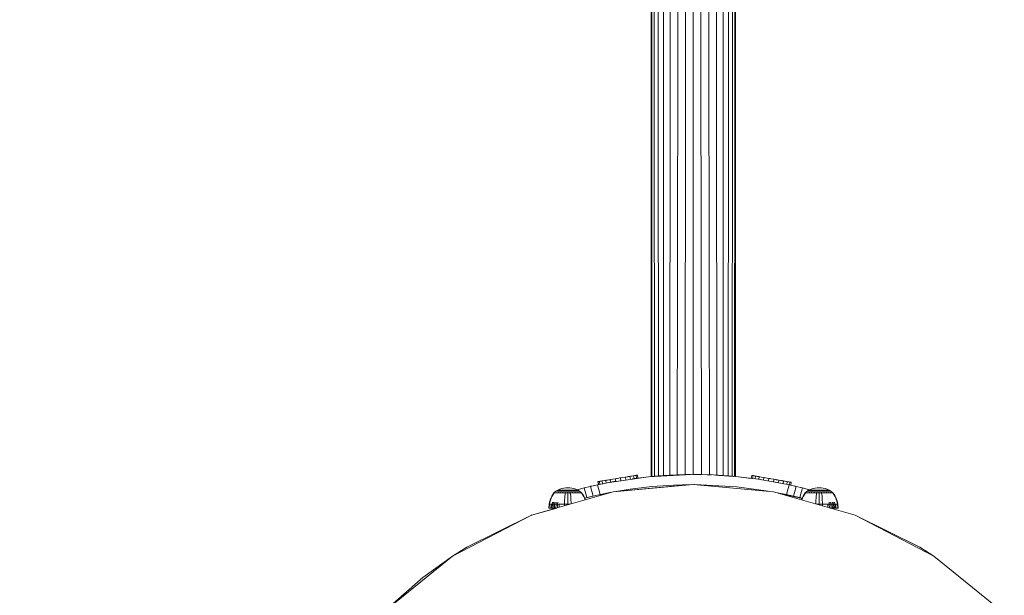
# Model space of a CAD drawing. Units: millimetres. Extents: x 103 to 578302, y -415 to 596964.
# Drawn here: x 2875 to 3266, y 6757 to 6986 of the extents above; entities that cross this region are included whole.
import ezdxf

# ---------------------------------------------------------------- set-up
doc = ezdxf.new("R2010")
doc.units = ezdxf.units.MM
doc.layers.add('Контур', color=7, linetype='Continuous', lineweight=15)
doc.layers.add('Подписи', color=7, linetype='Continuous', lineweight=15)

msp = doc.modelspace()

# ---------------------------------------------------------------- linework, layer by layer
at = {"layer": 'Контур'}
for p, q in [((3127.068, 6974.09), (3127.068, 6993.408)), ((3128.622, 6974.09), (3128.622, 6993.954)), ((3130.798, 6974.09), (3130.798, 6994.441)), ((3133.476, 6974.09), (3133.476, 6994.837)), ((3136.476, 6974.09), (3136.476, 6995.12)), ((3139.594, 6974.09), (3139.594, 6995.283)), ((3142.642, 6995.334), (3142.642, 6974.09)), ((3145.69, 6974.09), (3145.69, 6995.283)), ((3148.807, 6974.09), (3148.807, 6995.12)), ((3151.808, 6974.09), (3151.808, 6994.837)), ((3154.486, 6974.09), (3154.486, 6994.441)), ((3156.662, 6974.09), (3156.662, 6993.954)), ((3158.216, 6974.09), (3158.216, 6993.408)), ((3125.892, 6974.09), (3125.892, 6992.286)), ((3126.172, 6974.09), (3126.172, 6992.841)), ((3159.112, 6974.09), (3159.112, 6992.841)), ((3159.392, 6974.09), (3159.392, 6992.286)), ((3125.892, 6804.09), (3125.892, 6974.09)), ((3126.172, 6974.09), (3126.205, 6804.119)), ((3127.068, 6974.09), (3127.168, 6804.205)), ((3128.622, 6974.09), (3128.742, 6804.335)), ((3130.798, 6974.09), (3130.798, 6804.483)), ((3133.476, 6974.09), (3133.295, 6804.631)), ((3136.476, 6974.09), (3136.23, 6804.761)), ((3139.594, 6974.09), (3139.42, 6804.846)), ((3142.642, 6974.09), (3142.642, 6804.875)), ((3145.69, 6974.09), (3145.864, 6804.846)), ((3149.054, 6804.761), (3148.807, 6974.09)), ((3151.989, 6804.631), (3151.808, 6974.09)), ((3154.486, 6804.483), (3154.486, 6974.09)), ((3156.542, 6804.335), (3156.662, 6974.09)), ((3158.116, 6804.205), (3158.216, 6974.09)), ((3159.079, 6804.123), (3159.112, 6974.09)), ((3159.392, 6974.09), (3159.392, 6804.101)), ((3107.328, 6801.372), (3104.462, 6800.771)), ((3104.726, 6802.07), (3104.708, 6802.067)), ((3104.708, 6802.067), (3104.718, 6802.003)), ((3104.905, 6800.869), (3104.718, 6802.003)), ((3105.278, 6802.161), (3104.726, 6802.07)), ((3104.726, 6802.07), (3104.909, 6802.1)), ((3104.726, 6802.07), (3104.736, 6802.006)), ((3104.923, 6800.872), (3104.736, 6802.006)), ((3105.481, 6802.194), (3104.909, 6802.1)), ((3104.909, 6802.1), (3105.278, 6802.161)), ((3104.909, 6802.1), (3105.058, 6802.124)), ((3106.328, 6802.334), (3105.278, 6802.161)), ((3105.278, 6802.161), (3105.289, 6802.097)), ((3105.472, 6800.983), (3105.289, 6802.097)), ((3105.481, 6802.194), (3106.328, 6802.334)), ((3106.243, 6802.32), (3105.481, 6802.194)), ((3105.481, 6802.194), (3105.951, 6802.272)), ((3106.243, 6802.32), (3106.328, 6802.334)), ((3107.802, 6802.576), (3106.328, 6802.334)), ((3106.328, 6802.334), (3106.54, 6802.368)), ((3106.328, 6802.334), (3106.338, 6802.27)), ((3106.514, 6801.201), (3106.338, 6802.27)), ((3106.54, 6802.368), (3109.34, 6802.83)), ((3107.328, 6801.372), (3108.395, 6801.583)), ((3107.817, 6802.579), (3107.727, 6802.564)), ((3107.789, 6802.574), (3107.782, 6802.573)), ((3107.802, 6802.576), (3109.66, 6802.882)), ((3109.601, 6802.873), (3107.802, 6802.576)), ((3107.802, 6802.576), (3107.812, 6802.513)), ((3107.979, 6801.501), (3107.812, 6802.513)), ((3108.153, 6802.634), (3108.351, 6802.667)), ((3124.86, 6804.005), (3108.395, 6801.583)), ((3111.682, 6802.181), (3108.395, 6801.583)), ((3109.34, 6802.83), (3109.288, 6802.821)), ((3109.66, 6802.882), (3109.34, 6802.83)), ((3111.603, 6803.203), (3109.601, 6802.873)), ((3109.601, 6802.873), (3109.612, 6802.809)), ((3109.772, 6801.834), (3109.612, 6802.809)), ((3109.66, 6802.882), (3111.603, 6803.203)), ((3113.67, 6803.543), (3111.603, 6803.203)), ((3111.603, 6803.203), (3111.613, 6803.139)), ((3111.769, 6802.193), (3111.613, 6803.139)), ((3111.64, 6803.209), (3113.626, 6803.536)), ((3111.924, 6803.256), (3111.64, 6803.209)), ((3111.64, 6803.209), (3111.718, 6803.222)), ((3111.839, 6803.241), (3111.839, 6803.241)), ((3111.924, 6803.256), (3111.924, 6803.255)), ((3113.495, 6803.514), (3113.467, 6803.51)), ((3113.495, 6803.514), (3113.626, 6803.536)), ((3113.626, 6803.536), (3115.598, 6803.861)), ((3115.534, 6803.85), (3113.626, 6803.536)), ((3113.67, 6803.543), (3113.626, 6803.536)), ((3113.67, 6803.543), (3115.662, 6803.871)), ((3113.67, 6803.543), (3113.68, 6803.48)), ((3113.842, 6802.498), (3113.68, 6803.48)), ((3115.534, 6803.85), (3116.643, 6804.033)), ((3115.598, 6803.861), (3117.319, 6804.144)), ((3115.733, 6803.883), (3115.598, 6803.861)), ((3117.444, 6804.165), (3115.662, 6803.871)), ((3115.662, 6803.871), (3115.673, 6803.808)), ((3115.839, 6802.799), (3115.673, 6803.808)), ((3115.733, 6803.883), (3116.68, 6804.039)), ((3118.676, 6804.368), (3116.632, 6804.031)), ((3116.68, 6804.039), (3116.825, 6804.063)), ((3117.323, 6804.145), (3116.825, 6804.063)), ((3116.825, 6804.063), (3117.09, 6804.106)), ((3117.323, 6804.145), (3117.214, 6804.127)), ((3117.679, 6804.204), (3117.323, 6804.145)), ((3118.893, 6804.403), (3117.444, 6804.165)), ((3117.444, 6804.165), (3118.676, 6804.368)), ((3117.444, 6804.165), (3117.454, 6804.101)), ((3117.622, 6803.083), (3117.454, 6804.101)), ((3117.685, 6804.205), (3117.679, 6804.204)), ((3117.829, 6804.228), (3117.873, 6804.236)), ((3118.676, 6804.368), (3117.873, 6804.236)), ((3118.264, 6803.173), (3124.86, 6804.005)), ((3119.654, 6804.529), (3118.676, 6804.368)), ((3119.91, 6804.571), (3118.893, 6804.403)), ((3118.893, 6804.403), (3118.903, 6804.34)), ((3119.078, 6803.276), (3118.903, 6804.34)), ((3119.654, 6804.529), (3119.604, 6804.521)), ((3119.91, 6804.571), (3119.654, 6804.529)), ((3120.428, 6804.656), (3119.91, 6804.571)), ((3119.91, 6804.571), (3119.921, 6804.508)), ((3120.103, 6803.405), (3119.921, 6804.508)), ((3120.428, 6804.656), (3120.439, 6804.593)), ((3120.623, 6803.471), (3120.439, 6804.593)), ((3141.974, 6804.889), (3124.86, 6804.005)), ((3139.491, 6804.761), (3124.86, 6804.005)), ((3126.772, 6804.166), (3125.892, 6804.09)), ((3126.205, 6804.119), (3125.892, 6804.09)), ((3126.205, 6804.119), (3128.259, 6804.288)), ((3126.205, 6804.119), (3127.168, 6804.205)), ((3127.168, 6804.205), (3129.868, 6804.41)), ((3127.168, 6804.205), (3128.742, 6804.335)), ((3128.742, 6804.335), (3131.418, 6804.513)), ((3128.742, 6804.335), (3130.798, 6804.483)), ((3130.798, 6804.483), (3134.574, 6804.665)), ((3130.798, 6804.483), (3133.295, 6804.631)), ((3133.295, 6804.631), (3136.23, 6804.761)), ((3133.295, 6804.631), (3138.245, 6804.761)), ((3139.42, 6804.846), (3136.23, 6804.761)), ((3136.23, 6804.761), (3139.491, 6804.761)), ((3139.42, 6804.846), (3141.519, 6804.865)), ((3150.71, 6804.708), (3141.974, 6804.889)), ((3141.974, 6804.889), (3141.974, 6804.889)), ((3142.628, 6804.875), (3142.642, 6804.875)), ((3145.864, 6804.846), (3142.642, 6804.875)), ((3145.864, 6804.846), (3149.054, 6804.761)), ((3148.175, 6804.761), (3149.054, 6804.761)), ((3149.831, 6804.726), (3149.054, 6804.761)), ((3159.528, 6804.092), (3150.71, 6804.708)), ((3150.71, 6804.708), (3150.71, 6804.708)), ((3151.989, 6804.631), (3151.506, 6804.652)), ((3151.704, 6804.639), (3151.989, 6804.631)), ((3154.486, 6804.483), (3151.989, 6804.631)), ((3152.703, 6804.569), (3154.486, 6804.483)), ((3152.821, 6804.561), (3155.855, 6804.377)), ((3153.158, 6804.537), (3153.314, 6804.531)), ((3158.66, 6804.152), (3153.159, 6804.537)), ((3153.866, 6804.513), (3156.542, 6804.335)), ((3156.542, 6804.335), (3154.486, 6804.483)), ((3155.416, 6804.41), (3158.116, 6804.205)), ((3158.116, 6804.205), (3156.542, 6804.335)), ((3157.025, 6804.288), (3158.748, 6804.146)), ((3158.871, 6804.138), (3158.116, 6804.205)), ((3158.327, 6804.181), (3158.661, 6804.152)), ((3159.528, 6804.092), (3159.392, 6804.101)), ((3168.394, 6803.028), (3159.528, 6804.092)), ((3165.72, 6803.349), (3159.528, 6804.092)), ((3159.528, 6804.092), (3159.528, 6804.092)), ((3165.72, 6803.349), (3165.913, 6804.462)), ((3165.924, 6804.526), (3165.913, 6804.462)), ((3165.924, 6804.526), (3166.441, 6804.436)), ((3165.924, 6804.526), (3166.125, 6804.491)), ((3166.122, 6804.491), (3166.125, 6804.491)), ((3166.125, 6804.491), (3168.475, 6804.082)), ((3166.241, 6803.286), (3166.43, 6804.372)), ((3166.441, 6804.436), (3166.43, 6804.372)), ((3166.441, 6804.436), (3167.457, 6804.259)), ((3166.94, 6804.349), (3168.834, 6804.02)), ((3167.267, 6803.163), (3167.446, 6804.196)), ((3167.457, 6804.259), (3167.446, 6804.196)), ((3167.457, 6804.259), (3168.904, 6804.008)), ((3167.457, 6804.259), (3167.673, 6804.222)), ((3167.509, 6804.25), (3167.753, 6804.208)), ((3167.55, 6804.243), (3167.542, 6804.245)), ((3169.029, 6803.986), (3167.673, 6804.222)), ((3167.753, 6804.208), (3168.211, 6804.128)), ((3177.276, 6801.507), (3168.394, 6803.028)), ((3168.394, 6803.028), (3168.394, 6803.028)), ((3168.394, 6803.028), (3169.206, 6802.907)), ((3168.669, 6804.049), (3168.475, 6804.082)), ((3168.481, 6804.082), (3168.475, 6804.082)), ((3168.666, 6804.049), (3168.669, 6804.049)), ((3168.669, 6804.049), (3168.79, 6804.028)), ((3168.725, 6802.979), (3168.893, 6803.944)), ((3169.029, 6803.986), (3168.834, 6804.02)), ((3168.904, 6804.008), (3168.893, 6803.944)), ((3168.904, 6804.008), (3170.683, 6803.699)), ((3169.001, 6803.991), (3169.029, 6803.986)), ((3169.001, 6803.991), (3169.029, 6803.986)), ((3170.683, 6803.699), (3169.029, 6803.986)), ((3170.51, 6802.703), (3170.672, 6803.635)), ((3170.683, 6803.699), (3170.672, 6803.635)), ((3172.672, 6803.353), (3170.683, 6803.699)), ((3170.747, 6803.688), (3170.869, 6803.667)), ((3172.501, 6802.367), (3172.661, 6803.29)), ((3172.672, 6803.353), (3172.661, 6803.29)), ((3173.07, 6803.284), (3172.672, 6803.353)), ((3172.672, 6803.353), (3174.736, 6802.995)), ((3173.07, 6803.284), (3173.063, 6803.285)), ((3173.07, 6803.284), (3173.278, 6803.248)), ((3173.384, 6803.23), (3173.07, 6803.284)), ((3174.566, 6802.012), (3174.725, 6802.931)), ((3177.276, 6801.507), (3174.687, 6801.991)), ((3174.736, 6802.995), (3174.725, 6802.931)), ((3174.736, 6802.995), (3176.735, 6802.648)), ((3175.47, 6802.867), (3175.786, 6802.812)), ((3175.786, 6802.812), (3175.554, 6802.853)), ((3175.63, 6802.839), (3175.786, 6802.812)), ((3176.676, 6802.658), (3175.786, 6802.812)), ((3176.676, 6802.658), (3176.174, 6802.745)), ((3176.56, 6801.641), (3176.724, 6802.584)), ((3178.412, 6802.356), (3176.676, 6802.658)), ((3176.735, 6802.648), (3176.724, 6802.584)), ((3176.735, 6802.648), (3178.531, 6802.335)), ((3177.956, 6801.372), (3177.276, 6801.507)), ((3177.983, 6802.431), (3177.351, 6802.541)), ((3177.878, 6802.449), (3177.842, 6802.455)), ((3177.842, 6802.455), (3177.983, 6802.431)), ((3177.878, 6802.449), (3178.234, 6802.387)), ((3177.956, 6801.372), (3180.822, 6800.771)), ((3179.792, 6802.116), (3177.983, 6802.431)), ((3178.35, 6801.289), (3178.52, 6802.272)), ((3179.792, 6802.116), (3178.412, 6802.356)), ((3178.531, 6802.335), (3178.52, 6802.272)), ((3178.531, 6802.335), (3180.004, 6802.08)), ((3180.798, 6801.942), (3179.792, 6802.116)), ((3179.813, 6800.982), (3179.993, 6802.016)), ((3180.004, 6802.08), (3179.993, 6802.016)), ((3180.004, 6802.08), (3181.051, 6801.898)), ((3181.603, 6801.802), (3180.798, 6801.942)), ((3180.854, 6800.763), (3181.04, 6801.834)), ((3181.051, 6801.898), (3181.04, 6801.834)), ((3181.051, 6801.898), (3181.603, 6801.802)), ((3181.401, 6800.64), (3181.592, 6801.738)), ((3181.419, 6800.636), (3181.61, 6801.735)), ((3181.603, 6801.802), (3181.592, 6801.738)), ((3181.603, 6801.802), (3181.621, 6801.799)), ((3181.621, 6801.799), (3181.61, 6801.735)), ((3078.231, 6788.646), (3110.804, 6798.012)), ((3110.805, 6798.012), (3078.232, 6788.646)), ((3087.204, 6797.593), (3086.763, 6796.961)), ((3087.296, 6797.593), (3086.862, 6796.961)), ((3087.204, 6797.652), (3087.266, 6797.703)), ((3087.204, 6797.652), (3087.204, 6797.593)), ((3087.226, 6797.652), (3087.204, 6797.652)), ((3087.226, 6797.652), (3087.296, 6797.652)), ((3087.266, 6797.703), (3087.306, 6797.732)), ((3087.416, 6797.652), (3087.296, 6797.652)), ((3087.312, 6797.74), (3087.306, 6797.732)), ((3087.312, 6797.74), (3087.321, 6797.74)), ((3087.317, 6797.74), (3087.982, 6798.226)), ((3087.392, 6797.74), (3087.402, 6797.74)), ((3087.402, 6797.74), (3087.396, 6797.732)), ((3087.429, 6797.74), (3087.402, 6797.74)), ((3087.59, 6797.652), (3087.416, 6797.652)), ((3087.818, 6797.652), (3087.59, 6797.652)), ((3087.69, 6797.74), (3087.662, 6797.74)), ((3087.69, 6797.74), (3087.665, 6797.732)), ((3087.69, 6797.74), (3087.672, 6797.736)), ((3087.69, 6797.74), (3087.684, 6797.732)), ((3087.734, 6797.74), (3087.69, 6797.74)), ((3088.1, 6797.652), (3087.818, 6797.652)), ((3087.818, 6797.593), (3087.818, 6797.652)), ((3087.982, 6798.226), (3088.74, 6798.668)), ((3087.982, 6798.226), (3088.001, 6798.226)), ((3088.001, 6798.226), (3088.061, 6798.226)), ((3088.061, 6798.226), (3088.164, 6798.226)), ((3088.433, 6797.652), (3088.1, 6797.652)), ((3088.1, 6797.593), (3088.1, 6797.652)), ((3088.19, 6797.74), (3088.146, 6797.74)), ((3088.19, 6797.74), (3088.153, 6797.732)), ((3088.19, 6797.74), (3088.162, 6797.737)), ((3088.164, 6798.226), (3088.313, 6798.226)), ((3088.19, 6797.74), (3088.185, 6797.732)), ((3088.248, 6797.74), (3088.19, 6797.74)), ((3088.313, 6798.226), (3088.509, 6798.226)), ((3088.813, 6797.652), (3088.433, 6797.652)), ((3088.433, 6797.593), (3088.433, 6797.652)), ((3088.509, 6798.226), (3088.751, 6798.226)), ((3088.74, 6798.668), (3089.526, 6799.025)), ((3088.74, 6798.668), (3088.756, 6798.668)), ((3088.751, 6798.226), (3089.037, 6798.226)), ((3088.756, 6798.668), (3088.806, 6798.668)), ((3088.806, 6798.668), (3088.893, 6798.668)), ((3089.235, 6797.652), (3088.813, 6797.652)), ((3088.813, 6797.593), (3088.813, 6797.652)), ((3088.889, 6797.74), (3088.832, 6797.74)), ((3088.889, 6797.74), (3088.843, 6797.732)), ((3088.889, 6797.74), (3088.854, 6797.737)), ((3088.889, 6797.74), (3088.885, 6797.732)), ((3088.96, 6797.74), (3088.889, 6797.74)), ((3088.893, 6798.668), (3089.018, 6798.668)), ((3089.018, 6798.668), (3089.182, 6798.668)), ((3089.037, 6798.226), (3089.363, 6798.226)), ((3089.182, 6798.668), (3089.385, 6798.668)), ((3089.692, 6797.652), (3089.235, 6797.652)), ((3089.235, 6797.593), (3089.235, 6797.652)), ((3089.363, 6798.226), (3089.726, 6798.226)), ((3089.385, 6798.668), (3089.625, 6798.668)), ((3089.526, 6799.025), (3090.327, 6799.298)), ((3089.625, 6798.668), (3089.899, 6798.668)), ((3089.751, 6797.74), (3089.678, 6797.74)), ((3090.175, 6797.652), (3089.692, 6797.652)), ((3089.692, 6797.593), (3089.692, 6797.652)), ((3089.751, 6797.74), (3089.696, 6797.732)), ((3089.751, 6797.74), (3089.707, 6797.737)), ((3089.726, 6798.226), (3090.117, 6798.226)), ((3089.751, 6797.74), (3089.747, 6797.732)), ((3089.836, 6797.74), (3089.751, 6797.74)), ((3089.899, 6798.668), (3090.203, 6798.668)), ((3090.117, 6798.226), (3090.532, 6798.226)), ((3090.676, 6797.652), (3090.175, 6797.652)), ((3090.175, 6797.593), (3090.175, 6797.652)), ((3090.203, 6798.668), (3090.532, 6798.668)), ((3090.327, 6799.298), (3091.13, 6799.487)), ((3090.532, 6798.668), (3090.88, 6798.668)), ((3090.532, 6798.226), (3090.962, 6798.226)), ((3090.715, 6797.74), (3090.632, 6797.74)), ((3090.715, 6797.74), (3090.656, 6797.732)), ((3090.715, 6797.74), (3090.667, 6797.737)), ((3091.186, 6797.652), (3090.676, 6797.652)), ((3090.715, 6797.74), (3090.713, 6797.732)), ((3090.812, 6797.74), (3090.715, 6797.74)), ((3090.88, 6798.668), (3091.241, 6798.668)), ((3090.962, 6798.226), (3091.4, 6798.226)), ((3091.13, 6799.487), (3091.924, 6799.596)), ((3091.698, 6797.652), (3091.186, 6797.652)), ((3091.241, 6798.668), (3091.609, 6798.668)), ((3091.4, 6798.226), (3091.84, 6798.226)), ((3091.609, 6798.668), (3091.978, 6798.668)), ((3091.698, 6797.593), (3091.618, 6796.961)), ((3091.718, 6797.74), (3091.624, 6797.74)), ((3091.718, 6797.74), (3091.659, 6797.732)), ((3091.718, 6797.74), (3091.665, 6797.736)), ((3092.204, 6797.652), (3091.698, 6797.652)), ((3091.718, 6797.74), (3091.717, 6797.732)), ((3091.824, 6797.74), (3091.718, 6797.74)), ((3091.84, 6798.226), (3092.274, 6798.226)), ((3091.924, 6799.596), (3092.698, 6799.631)), ((3091.978, 6798.668), (3092.343, 6798.668)), ((3092.698, 6797.652), (3092.204, 6797.652)), ((3092.274, 6798.226), (3092.698, 6798.226)), ((3092.343, 6798.668), (3092.698, 6798.668)), ((3092.698, 6797.74), (3092.598, 6797.74)), ((3093.472, 6799.596), (3092.698, 6799.631)), ((3092.698, 6798.668), (3093.054, 6798.668)), ((3092.698, 6798.226), (3093.122, 6798.226)), ((3092.798, 6797.74), (3092.698, 6797.74)), ((3092.698, 6797.74), (3092.698, 6797.732)), ((3093.192, 6797.652), (3092.698, 6797.652)), ((3092.698, 6797.593), (3092.698, 6796.961)), ((3093.054, 6798.668), (3093.418, 6798.668)), ((3093.122, 6798.226), (3093.556, 6798.226)), ((3093.698, 6797.652), (3093.192, 6797.652)), ((3093.418, 6798.668), (3093.787, 6798.668)), ((3093.472, 6799.596), (3094.266, 6799.487)), ((3093.556, 6798.226), (3093.996, 6798.226)), ((3093.678, 6797.74), (3093.572, 6797.74)), ((3093.773, 6797.74), (3093.678, 6797.74)), ((3093.678, 6797.74), (3093.679, 6797.732)), ((3094.21, 6797.652), (3093.698, 6797.652)), ((3093.698, 6797.593), (3093.778, 6796.961)), ((3093.787, 6798.668), (3094.155, 6798.668)), ((3093.996, 6798.226), (3094.434, 6798.226)), ((3094.155, 6798.668), (3094.516, 6798.668)), ((3094.72, 6797.652), (3094.21, 6797.652)), ((3094.266, 6799.487), (3095.069, 6799.298)), ((3094.434, 6798.226), (3094.864, 6798.226)), ((3094.516, 6798.668), (3094.864, 6798.668)), ((3094.681, 6797.74), (3094.585, 6797.74)), ((3094.681, 6797.74), (3094.625, 6797.732)), ((3094.681, 6797.74), (3094.629, 6797.736)), ((3094.765, 6797.74), (3094.681, 6797.74)), ((3094.681, 6797.74), (3094.683, 6797.732)), ((3095.221, 6797.652), (3094.72, 6797.652)), ((3094.864, 6798.668), (3095.193, 6798.668)), ((3094.864, 6798.226), (3095.279, 6798.226)), ((3095.069, 6799.298), (3095.87, 6799.025)), ((3095.193, 6798.668), (3095.497, 6798.668)), ((3095.704, 6797.652), (3095.221, 6797.652)), ((3095.221, 6797.593), (3095.221, 6797.652)), ((3095.279, 6798.226), (3095.67, 6798.226)), ((3095.497, 6798.668), (3095.771, 6798.668)), ((3095.645, 6797.74), (3095.56, 6797.74)), ((3095.645, 6797.74), (3095.594, 6797.732)), ((3095.645, 6797.74), (3095.598, 6797.737)), ((3095.718, 6797.74), (3095.645, 6797.74)), ((3095.645, 6797.74), (3095.649, 6797.732)), ((3095.67, 6798.226), (3096.033, 6798.226)), ((3096.161, 6797.652), (3095.704, 6797.652)), ((3095.704, 6797.593), (3095.704, 6797.652)), ((3095.771, 6798.668), (3096.011, 6798.668)), ((3095.87, 6799.025), (3096.656, 6798.668)), ((3096.011, 6798.668), (3096.214, 6798.668)), ((3096.033, 6798.226), (3096.359, 6798.226)), ((3096.583, 6797.652), (3096.161, 6797.652)), ((3096.161, 6797.593), (3096.161, 6797.652)), ((3096.214, 6798.668), (3096.378, 6798.668)), ((3096.359, 6798.226), (3096.645, 6798.226)), ((3096.362, 6798.802), (3096.987, 6798.97)), ((3096.378, 6798.668), (3096.503, 6798.668)), ((3096.507, 6797.74), (3096.436, 6797.74)), ((3096.507, 6797.74), (3096.464, 6797.732)), ((3096.507, 6797.74), (3096.467, 6797.737)), ((3096.503, 6798.668), (3096.59, 6798.668)), ((3096.564, 6797.74), (3096.507, 6797.74)), ((3096.507, 6797.74), (3096.511, 6797.732)), ((3096.963, 6797.652), (3096.583, 6797.652)), ((3096.583, 6797.593), (3096.583, 6797.652)), ((3096.64, 6798.668), (3096.59, 6798.668)), ((3096.656, 6798.668), (3096.64, 6798.668)), ((3096.645, 6798.226), (3096.887, 6798.226)), ((3096.656, 6798.668), (3097.414, 6798.226)), ((3096.887, 6798.226), (3097.083, 6798.226)), ((3097.296, 6797.652), (3096.963, 6797.652)), ((3096.963, 6797.593), (3096.963, 6797.652)), ((3096.987, 6798.97), (3099.192, 6799.536)), ((3096.987, 6798.97), (3097.16, 6798.374)), ((3097.083, 6798.226), (3097.232, 6798.226)), ((3097.206, 6797.74), (3097.148, 6797.74)), ((3097.206, 6797.74), (3097.174, 6797.732)), ((3097.206, 6797.74), (3097.175, 6797.737)), ((3097.251, 6797.74), (3097.206, 6797.74)), ((3097.206, 6797.74), (3097.212, 6797.732)), ((3097.232, 6798.226), (3097.335, 6798.226)), ((3097.578, 6797.652), (3097.296, 6797.652)), ((3097.296, 6797.593), (3097.296, 6797.652)), ((3097.395, 6798.226), (3097.335, 6798.226)), ((3097.414, 6798.226), (3097.395, 6798.226)), ((3098.079, 6797.74), (3097.414, 6798.226)), ((3097.806, 6797.652), (3097.578, 6797.652)), ((3097.578, 6797.593), (3097.578, 6797.652)), ((3097.706, 6797.74), (3097.663, 6797.74)), ((3097.706, 6797.74), (3097.684, 6797.737)), ((3097.706, 6797.74), (3097.686, 6797.732)), ((3097.734, 6797.74), (3097.706, 6797.74)), ((3097.706, 6797.74), (3097.712, 6797.732)), ((3097.98, 6797.652), (3097.806, 6797.652)), ((3097.994, 6797.74), (3097.967, 6797.74)), ((3098.1, 6797.652), (3097.98, 6797.652)), ((3097.994, 6797.74), (3097.982, 6797.736)), ((3097.994, 6797.74), (3097.987, 6797.732)), ((3098.004, 6797.74), (3097.994, 6797.74)), ((3097.994, 6797.74), (3098, 6797.732)), ((3098.084, 6797.74), (3098.075, 6797.74)), ((3098.09, 6797.732), (3098.084, 6797.74)), ((3098.13, 6797.703), (3098.09, 6797.732)), ((3098.17, 6797.652), (3098.1, 6797.652)), ((3098.1, 6797.593), (3098.534, 6796.961)), ((3098.13, 6797.703), (3098.192, 6797.652)), ((3098.192, 6797.652), (3098.17, 6797.652)), ((3098.192, 6797.593), (3098.192, 6797.652)), ((3098.633, 6796.961), (3098.192, 6797.593)), ((3101.714, 6800.148), (3099.191, 6799.536)), ((3099.192, 6799.536), (3101.715, 6800.148)), ((3099.192, 6799.536), (3100.307, 6795.692)), ((3099.668, 6794.811), (3109.886, 6797.748)), ((3099.668, 6794.811), (3109.885, 6797.748)), ((3099.668, 6794.811), (3109.879, 6797.747)), ((3099.668, 6794.811), (3109.879, 6797.747)), ((3099.668, 6794.811), (3109.878, 6797.747)), ((3099.668, 6794.812), (3109.872, 6797.746)), ((3099.669, 6794.81), (3110.804, 6798.012)), ((3108.782, 6797.583), (3100.307, 6795.692)), ((3101.714, 6800.148), (3101.918, 6800.195)), ((3101.715, 6800.148), (3104.462, 6800.771)), ((3101.715, 6800.148), (3102.831, 6796.302)), ((3101.916, 6800.194), (3101.993, 6800.214)), ((3101.917, 6800.194), (3101.993, 6800.214)), ((3102.147, 6800.246), (3101.993, 6800.214)), ((3102.147, 6800.246), (3101.993, 6800.214)), ((3102.145, 6800.246), (3101.993, 6800.214)), ((3102.143, 6800.246), (3101.993, 6800.214)), ((3102.081, 6800.231), (3101.993, 6800.214)), ((3101.993, 6800.214), (3101.993, 6800.214)), ((3102.143, 6800.245), (3104.461, 6800.771)), ((3105.02, 6800.888), (3104.461, 6800.771)), ((3105.579, 6796.92), (3104.462, 6800.771)), ((3104.923, 6800.872), (3104.905, 6800.869)), ((3105.021, 6800.888), (3104.923, 6800.872)), ((3105.579, 6796.92), (3108.447, 6797.517)), ((3109.891, 6797.749), (3105.581, 6796.869)), ((3108.447, 6797.517), (3108.782, 6797.583)), ((3110.094, 6797.808), (3108.782, 6797.583)), ((3110.804, 6798.012), (3142.648, 6800.933)), ((3110.804, 6798.012), (3142.648, 6800.933)), ((3110.804, 6798.012), (3110.804, 6798.012)), ((3110.805, 6798.012), (3110.804, 6798.012)), ((3142.648, 6800.933), (3110.805, 6798.012)), ((3110.805, 6798.012), (3142.648, 6800.933)), ((3117.466, 6799.07), (3111.844, 6798.107)), ((3111.845, 6798.108), (3141.83, 6800.859)), ((3111.846, 6798.108), (3141.83, 6800.859)), ((3111.848, 6798.108), (3141.827, 6800.858)), ((3111.848, 6798.108), (3141.827, 6800.858)), ((3111.848, 6798.108), (3141.827, 6800.858)), ((3111.85, 6798.108), (3141.825, 6800.858)), ((3126.134, 6800.11), (3117.466, 6799.07)), ((3134.754, 6800.712), (3126.134, 6800.11)), ((3141.832, 6800.859), (3134.754, 6800.712)), ((3142.647, 6800.933), (3142.648, 6800.933)), ((3142.648, 6800.933), (3142.648, 6800.933)), ((3142.648, 6800.933), (3142.648, 6800.933)), ((3142.648, 6800.933), (3174.492, 6798.012)), ((3143.295, 6800.889), (3143.163, 6800.886)), ((3160.026, 6800.024), (3143.295, 6800.889)), ((3172.419, 6798.202), (3160.026, 6800.024)), ((3174.492, 6798.012), (3207.065, 6788.646)), ((3176.123, 6797.657), (3175.308, 6797.777)), ((3176.837, 6797.517), (3176.123, 6797.657)), ((3176.837, 6797.517), (3179.704, 6796.92)), ((3180.822, 6800.771), (3179.704, 6796.92)), ((3183.57, 6800.148), (3180.822, 6800.771)), ((3183.57, 6800.148), (3182.452, 6796.302)), ((3182.913, 6800.297), (3183.158, 6800.244)), ((3183.355, 6800.197), (3183.158, 6800.244)), ((3183.57, 6800.148), (3186.093, 6799.536)), ((3184.976, 6795.692), (3186.093, 6799.536)), ((3186.092, 6799.536), (3185.287, 6799.732)), ((3186.092, 6799.536), (3186.074, 6799.541)), ((3188.297, 6798.97), (3186.092, 6799.536)), ((3188.297, 6798.97), (3186.093, 6799.536)), ((3187.208, 6797.593), (3186.766, 6796.961)), ((3187.299, 6797.593), (3186.866, 6796.961)), ((3187.208, 6797.652), (3187.27, 6797.703)), ((3187.208, 6797.652), (3187.208, 6797.593)), ((3187.23, 6797.652), (3187.208, 6797.652)), ((3187.23, 6797.652), (3187.299, 6797.652)), ((3187.27, 6797.703), (3187.31, 6797.732)), ((3187.42, 6797.652), (3187.299, 6797.652)), ((3187.316, 6797.74), (3187.31, 6797.732)), ((3187.316, 6797.74), (3187.325, 6797.74)), ((3187.32, 6797.74), (3187.986, 6798.226)), ((3187.396, 6797.74), (3187.405, 6797.74)), ((3187.405, 6797.74), (3187.399, 6797.732)), ((3187.433, 6797.74), (3187.405, 6797.74)), ((3187.594, 6797.652), (3187.42, 6797.652)), ((3187.822, 6797.652), (3187.594, 6797.652)), ((3187.694, 6797.74), (3187.666, 6797.74)), ((3187.694, 6797.74), (3187.668, 6797.732)), ((3187.694, 6797.74), (3187.676, 6797.736)), ((3187.694, 6797.74), (3187.688, 6797.732)), ((3187.737, 6797.74), (3187.694, 6797.74)), ((3188.103, 6797.652), (3187.822, 6797.652)), ((3187.822, 6797.593), (3187.822, 6797.652)), ((3187.986, 6798.226), (3188.744, 6798.668)), ((3187.986, 6798.226), (3188.005, 6798.226)), ((3188.005, 6798.226), (3188.065, 6798.226)), ((3188.065, 6798.226), (3188.168, 6798.226)), ((3188.101, 6798.293), (3188.297, 6798.97)), ((3188.437, 6797.652), (3188.103, 6797.652)), ((3188.103, 6797.593), (3188.103, 6797.652)), ((3188.193, 6797.74), (3188.149, 6797.74)), ((3188.193, 6797.74), (3188.156, 6797.732)), ((3188.193, 6797.74), (3188.166, 6797.737)), ((3188.168, 6798.226), (3188.317, 6798.226)), ((3188.193, 6797.74), (3188.188, 6797.732)), ((3188.252, 6797.74), (3188.193, 6797.74)), ((3188.994, 6798.782), (3188.297, 6798.97)), ((3188.297, 6798.97), (3188.297, 6798.97)), ((3188.317, 6798.226), (3188.513, 6798.226)), ((3188.817, 6797.652), (3188.437, 6797.652)), ((3188.437, 6797.593), (3188.437, 6797.652)), ((3188.513, 6798.226), (3188.755, 6798.226)), ((3188.744, 6798.668), (3189.529, 6799.025)), ((3188.744, 6798.668), (3188.759, 6798.668)), ((3188.755, 6798.226), (3189.041, 6798.226)), ((3188.759, 6798.668), (3188.81, 6798.668)), ((3188.81, 6798.668), (3188.896, 6798.668)), ((3189.239, 6797.652), (3188.817, 6797.652)), ((3188.817, 6797.593), (3188.817, 6797.652)), ((3188.893, 6797.74), (3188.835, 6797.74)), ((3188.893, 6797.74), (3188.847, 6797.732)), ((3188.893, 6797.74), (3188.858, 6797.737)), ((3188.893, 6797.74), (3188.889, 6797.732)), ((3188.964, 6797.74), (3188.893, 6797.74)), ((3188.896, 6798.668), (3189.022, 6798.668)), ((3189.022, 6798.668), (3189.186, 6798.668)), ((3189.041, 6798.226), (3189.367, 6798.226)), ((3189.186, 6798.668), (3189.389, 6798.668)), ((3189.695, 6797.652), (3189.239, 6797.652)), ((3189.239, 6797.593), (3189.239, 6797.652)), ((3189.367, 6798.226), (3189.729, 6798.226)), ((3189.389, 6798.668), (3189.629, 6798.668)), ((3189.529, 6799.025), (3190.331, 6799.298)), ((3189.629, 6798.668), (3189.903, 6798.668)), ((3189.754, 6797.74), (3189.682, 6797.74)), ((3190.179, 6797.652), (3189.695, 6797.652)), ((3189.695, 6797.593), (3189.695, 6797.652)), ((3189.754, 6797.74), (3189.699, 6797.732)), ((3189.754, 6797.74), (3189.711, 6797.737)), ((3189.729, 6798.226), (3190.121, 6798.226)), ((3189.754, 6797.74), (3189.751, 6797.732)), ((3189.84, 6797.74), (3189.754, 6797.74)), ((3189.903, 6798.668), (3190.207, 6798.668)), ((3190.121, 6798.226), (3190.536, 6798.226)), ((3190.679, 6797.652), (3190.179, 6797.652)), ((3190.179, 6797.593), (3190.179, 6797.652)), ((3190.207, 6798.668), (3190.536, 6798.668)), ((3190.331, 6799.298), (3191.134, 6799.487)), ((3190.536, 6798.668), (3190.884, 6798.668)), ((3190.536, 6798.226), (3190.966, 6798.226)), ((3190.719, 6797.74), (3190.635, 6797.74)), ((3190.719, 6797.74), (3190.66, 6797.732)), ((3190.719, 6797.74), (3190.67, 6797.737)), ((3191.19, 6797.652), (3190.679, 6797.652)), ((3190.719, 6797.74), (3190.717, 6797.732)), ((3190.816, 6797.74), (3190.719, 6797.74)), ((3190.884, 6798.668), (3191.245, 6798.668)), ((3190.966, 6798.226), (3191.404, 6798.226)), ((3191.134, 6799.487), (3191.927, 6799.596)), ((3191.702, 6797.652), (3191.19, 6797.652)), ((3191.245, 6798.668), (3191.613, 6798.668)), ((3191.404, 6798.226), (3191.844, 6798.226)), ((3191.613, 6798.668), (3191.982, 6798.668)), ((3191.702, 6797.593), (3191.622, 6796.961)), ((3191.721, 6797.74), (3191.627, 6797.74)), ((3191.721, 6797.74), (3191.662, 6797.732)), ((3191.721, 6797.74), (3191.669, 6797.736)), ((3192.208, 6797.652), (3191.702, 6797.652)), ((3191.721, 6797.74), (3191.72, 6797.732)), ((3191.828, 6797.74), (3191.721, 6797.74)), ((3191.844, 6798.226), (3192.278, 6798.226)), ((3191.927, 6799.596), (3192.702, 6799.631)), ((3191.982, 6798.668), (3192.346, 6798.668)), ((3192.702, 6797.652), (3192.208, 6797.652)), ((3192.278, 6798.226), (3192.702, 6798.226)), ((3192.346, 6798.668), (3192.702, 6798.668)), ((3192.702, 6797.74), (3192.602, 6797.74)), ((3193.476, 6799.596), (3192.702, 6799.631)), ((3192.702, 6798.668), (3193.057, 6798.668)), ((3192.702, 6798.226), (3193.125, 6798.226)), ((3192.802, 6797.74), (3192.702, 6797.74)), ((3192.702, 6797.74), (3192.702, 6797.732)), ((3193.195, 6797.652), (3192.702, 6797.652)), ((3192.702, 6797.593), (3192.702, 6796.961)), ((3193.057, 6798.668), (3193.422, 6798.668)), ((3193.125, 6798.226), (3193.56, 6798.226)), ((3193.701, 6797.652), (3193.195, 6797.652)), ((3193.422, 6798.668), (3193.791, 6798.668)), ((3193.476, 6799.596), (3194.27, 6799.487)), ((3193.56, 6798.226), (3193.999, 6798.226)), ((3193.682, 6797.74), (3193.576, 6797.74)), ((3193.776, 6797.74), (3193.682, 6797.74)), ((3193.682, 6797.74), (3193.683, 6797.732)), ((3194.214, 6797.652), (3193.701, 6797.652)), ((3193.701, 6797.593), (3193.782, 6796.961)), ((3193.791, 6798.668), (3194.159, 6798.668)), ((3193.999, 6798.226), (3194.438, 6798.226)), ((3194.159, 6798.668), (3194.52, 6798.668)), ((3194.724, 6797.652), (3194.214, 6797.652)), ((3194.27, 6799.487), (3195.073, 6799.298)), ((3194.438, 6798.226), (3194.868, 6798.226)), ((3194.52, 6798.668), (3194.868, 6798.668)), ((3194.684, 6797.74), (3194.588, 6797.74)), ((3194.684, 6797.74), (3194.629, 6797.732)), ((3194.684, 6797.74), (3194.633, 6797.736)), ((3194.768, 6797.74), (3194.684, 6797.74)), ((3194.684, 6797.74), (3194.687, 6797.732)), ((3195.225, 6797.652), (3194.724, 6797.652)), ((3194.868, 6798.668), (3195.197, 6798.668)), ((3194.868, 6798.226), (3195.282, 6798.226)), ((3195.073, 6799.298), (3195.874, 6799.025)), ((3195.197, 6798.668), (3195.5, 6798.668)), ((3195.708, 6797.652), (3195.225, 6797.652)), ((3195.225, 6797.593), (3195.225, 6797.652)), ((3195.282, 6798.226), (3195.674, 6798.226)), ((3195.5, 6798.668), (3195.775, 6798.668)), ((3195.649, 6797.74), (3195.564, 6797.74)), ((3195.649, 6797.74), (3195.598, 6797.732)), ((3195.649, 6797.74), (3195.602, 6797.737)), ((3195.721, 6797.74), (3195.649, 6797.74)), ((3195.649, 6797.74), (3195.652, 6797.732)), ((3195.674, 6798.226), (3196.036, 6798.226)), ((3196.165, 6797.652), (3195.708, 6797.652)), ((3195.708, 6797.593), (3195.708, 6797.652)), ((3195.775, 6798.668), (3196.015, 6798.668)), ((3195.874, 6799.025), (3196.66, 6798.668)), ((3196.015, 6798.668), (3196.218, 6798.668)), ((3196.036, 6798.226), (3196.363, 6798.226)), ((3196.587, 6797.652), (3196.165, 6797.652)), ((3196.165, 6797.593), (3196.165, 6797.652)), ((3196.218, 6798.668), (3196.382, 6798.668)), ((3196.363, 6798.226), (3196.649, 6798.226)), ((3196.382, 6798.668), (3196.507, 6798.668)), ((3196.51, 6797.74), (3196.439, 6797.74)), ((3196.51, 6797.74), (3196.468, 6797.732)), ((3196.51, 6797.74), (3196.471, 6797.737)), ((3196.507, 6798.668), (3196.594, 6798.668)), ((3196.568, 6797.74), (3196.51, 6797.74)), ((3196.51, 6797.74), (3196.515, 6797.732)), ((3196.967, 6797.652), (3196.587, 6797.652)), ((3196.587, 6797.593), (3196.587, 6797.652)), ((3196.644, 6798.668), (3196.594, 6798.668)), ((3196.66, 6798.668), (3196.644, 6798.668)), ((3196.649, 6798.226), (3196.891, 6798.226)), ((3196.66, 6798.668), (3197.418, 6798.226)), ((3196.891, 6798.226), (3197.086, 6798.226)), ((3197.3, 6797.652), (3196.967, 6797.652)), ((3196.967, 6797.593), (3196.967, 6797.652)), ((3197.086, 6798.226), (3197.235, 6798.226)), ((3197.21, 6797.74), (3197.151, 6797.74)), ((3197.21, 6797.74), (3197.177, 6797.732)), ((3197.21, 6797.74), (3197.178, 6797.737)), ((3197.254, 6797.74), (3197.21, 6797.74)), ((3197.21, 6797.74), (3197.215, 6797.732)), ((3197.235, 6798.226), (3197.339, 6798.226)), ((3197.582, 6797.652), (3197.3, 6797.652)), ((3197.3, 6797.593), (3197.3, 6797.652)), ((3197.398, 6798.226), (3197.339, 6798.226)), ((3197.418, 6798.226), (3197.398, 6798.226)), ((3198.083, 6797.74), (3197.418, 6798.226)), ((3197.81, 6797.652), (3197.582, 6797.652)), ((3197.582, 6797.593), (3197.582, 6797.652)), ((3197.71, 6797.74), (3197.666, 6797.74)), ((3197.71, 6797.74), (3197.687, 6797.737)), ((3197.71, 6797.74), (3197.69, 6797.732)), ((3197.737, 6797.74), (3197.71, 6797.74)), ((3197.71, 6797.74), (3197.715, 6797.732)), ((3197.984, 6797.652), (3197.81, 6797.652)), ((3197.998, 6797.74), (3197.971, 6797.74)), ((3198.104, 6797.652), (3197.984, 6797.652)), ((3197.998, 6797.74), (3197.986, 6797.736)), ((3197.998, 6797.74), (3197.99, 6797.732)), ((3198.008, 6797.74), (3197.998, 6797.74)), ((3197.998, 6797.74), (3198.004, 6797.732)), ((3198.088, 6797.74), (3198.079, 6797.74)), ((3198.094, 6797.732), (3198.088, 6797.74)), ((3198.134, 6797.703), (3198.094, 6797.732)), ((3198.174, 6797.652), (3198.104, 6797.652)), ((3198.104, 6797.593), (3198.538, 6796.961)), ((3198.134, 6797.703), (3198.195, 6797.652)), ((3198.195, 6797.652), (3198.174, 6797.652)), ((3198.195, 6797.593), (3198.195, 6797.652)), ((3198.637, 6796.961), (3198.195, 6797.593)), ((3085.28, 6793.042), (3085.44, 6793.847)), ((3085.404, 6793.042), (3085.561, 6793.847)), ((3085.668, 6794.65), (3085.44, 6793.847)), ((3085.785, 6794.65), (3085.561, 6793.847)), ((3085.965, 6795.443), (3085.668, 6794.65)), ((3086.077, 6795.443), (3085.785, 6794.65)), ((3086.33, 6796.216), (3085.965, 6795.443)), ((3086.437, 6796.216), (3086.077, 6795.443)), ((3086.763, 6796.961), (3086.33, 6796.216)), ((3086.862, 6796.961), (3086.437, 6796.216)), ((3086.49, 6793.042), (3086.623, 6793.847)), ((3086.939, 6793.042), (3087.063, 6793.847)), ((3087.453, 6793.042), (3087.566, 6793.847)), ((3088.023, 6793.042), (3088.123, 6793.847)), ((3088.639, 6793.042), (3088.726, 6793.847)), ((3091.348, 6793.042), (3091.377, 6793.847)), ((3091.419, 6794.65), (3091.377, 6793.847)), ((3091.473, 6795.443), (3091.419, 6794.65)), ((3091.539, 6796.216), (3091.473, 6795.443)), ((3091.618, 6796.961), (3091.539, 6796.216)), ((3092.698, 6796.961), (3092.698, 6796.216)), ((3092.698, 6796.216), (3092.698, 6795.443)), ((3092.698, 6795.443), (3092.698, 6794.65)), ((3092.698, 6794.65), (3092.698, 6793.847)), ((3092.698, 6793.042), (3092.698, 6793.847)), ((3093.778, 6796.961), (3093.857, 6796.216)), ((3093.857, 6796.216), (3093.923, 6795.443)), ((3093.923, 6795.443), (3093.977, 6794.65)), ((3093.977, 6794.65), (3094.019, 6793.847)), ((3094.042, 6793.192), (3094.019, 6793.847)), ((3098.534, 6796.961), (3098.959, 6796.216)), ((3099.066, 6796.216), (3098.633, 6796.961)), ((3098.959, 6796.216), (3099.319, 6795.443)), ((3099.431, 6795.443), (3099.066, 6796.216)), ((3099.319, 6795.443), (3099.564, 6794.78)), ((3099.421, 6795.465), (3100.307, 6795.692)), ((3099.669, 6794.81), (3099.431, 6795.443)), ((3099.443, 6795.412), (3101.756, 6796.016)), ((3100.307, 6795.692), (3102.831, 6796.302)), ((3105.579, 6796.92), (3102.831, 6796.302)), ((3177.009, 6797.288), (3185.922, 6795.319)), ((3185.922, 6795.319), (3177.01, 6797.288)), ((3179.704, 6796.92), (3182.452, 6796.302)), ((3184.976, 6795.692), (3182.452, 6796.302)), ((3185.967, 6795.438), (3184.976, 6795.692)), ((3185.968, 6795.443), (3185.721, 6794.783)), ((3186.081, 6795.443), (3185.826, 6794.753)), ((3186.334, 6796.216), (3185.968, 6795.443)), ((3186.44, 6796.216), (3186.081, 6795.443)), ((3186.766, 6796.961), (3186.334, 6796.216)), ((3186.866, 6796.961), (3186.44, 6796.216)), ((3191.356, 6793.163), (3191.381, 6793.847)), ((3191.422, 6794.65), (3191.381, 6793.847)), ((3191.476, 6795.443), (3191.422, 6794.65)), ((3191.543, 6796.216), (3191.476, 6795.443)), ((3191.622, 6796.961), (3191.543, 6796.216)), ((3192.702, 6796.961), (3192.702, 6796.216)), ((3192.702, 6796.216), (3192.702, 6795.443)), ((3192.702, 6795.443), (3192.702, 6794.65)), ((3192.702, 6794.65), (3192.702, 6793.847)), ((3192.702, 6793.042), (3192.702, 6793.847)), ((3193.782, 6796.961), (3193.86, 6796.216)), ((3193.86, 6796.216), (3193.927, 6795.443)), ((3193.927, 6795.443), (3193.981, 6794.65)), ((3193.981, 6794.65), (3194.023, 6793.847)), ((3194.052, 6793.042), (3194.023, 6793.847)), ((3196.761, 6793.042), (3196.674, 6793.847)), ((3197.377, 6793.042), (3197.277, 6793.847)), ((3197.947, 6793.042), (3197.834, 6793.847)), ((3198.46, 6793.042), (3198.337, 6793.847)), ((3198.538, 6796.961), (3198.963, 6796.216)), ((3199.07, 6796.216), (3198.637, 6796.961)), ((3198.91, 6793.042), (3198.777, 6793.847)), ((3198.963, 6796.216), (3199.323, 6795.443)), ((3199.435, 6795.443), (3199.07, 6796.216)), ((3199.323, 6795.443), (3199.615, 6794.65)), ((3199.732, 6794.65), (3199.435, 6795.443)), ((3199.615, 6794.65), (3199.839, 6793.847)), ((3199.96, 6793.847), (3199.732, 6794.65)), ((3199.839, 6793.847), (3199.995, 6793.042)), ((3200.119, 6793.042), (3199.96, 6793.847)), ((3078.225, 6788.646), (3088.31, 6791.546)), ((3078.227, 6788.646), (3088.312, 6791.546)), ((3078.227, 6788.646), (3088.312, 6791.546)), ((3078.227, 6788.646), (3088.312, 6791.546)), ((3078.229, 6788.646), (3088.314, 6791.546)), ((3078.229, 6788.646), (3088.314, 6791.546)), ((3078.231, 6788.646), (3088.316, 6791.546)), ((3085.157, 6791.546), (3085.28, 6793.042)), ((3085.283, 6791.546), (3085.157, 6791.546)), ((3085.404, 6793.042), (3085.28, 6793.042)), ((3085.283, 6791.546), (3085.404, 6793.042)), ((3085.449, 6791.546), (3085.283, 6791.546)), ((3085.567, 6793.042), (3085.404, 6793.042)), ((3085.687, 6791.546), (3085.449, 6791.546)), ((3085.801, 6793.042), (3085.567, 6793.042)), ((3086, 6791.546), (3085.687, 6791.546)), ((3086.109, 6793.042), (3085.801, 6793.042)), ((3086, 6791.546), (3086.109, 6793.042)), ((3086.386, 6791.546), (3086, 6791.546)), ((3086.49, 6793.042), (3086.109, 6793.042)), ((3086.386, 6791.546), (3086.49, 6793.042)), ((3086.844, 6791.546), (3086.386, 6791.546)), ((3086.939, 6793.042), (3086.49, 6793.042)), ((3086.844, 6791.546), (3086.939, 6793.042)), ((3087.366, 6791.546), (3086.844, 6791.546)), ((3087.453, 6793.042), (3086.939, 6793.042)), ((3087.366, 6791.546), (3087.453, 6793.042)), ((3087.945, 6791.546), (3087.366, 6791.546)), ((3088.023, 6793.042), (3087.453, 6793.042)), ((3087.945, 6791.546), (3088.023, 6793.042)), ((3088.316, 6791.546), (3087.945, 6791.546)), ((3088.639, 6793.042), (3088.023, 6793.042)), ((3088.575, 6791.62), (3088.639, 6793.042)), ((3089.291, 6793.042), (3088.639, 6793.042)), ((3089.245, 6791.813), (3089.291, 6793.042)), ((3089.968, 6793.042), (3089.291, 6793.042)), ((3090.657, 6793.042), (3089.968, 6793.042)), ((3091.348, 6793.042), (3090.657, 6793.042)), ((3091.339, 6792.415), (3091.348, 6793.042)), ((3092.698, 6793.042), (3091.348, 6793.042)), ((3093.521, 6793.042), (3092.698, 6793.042)), ((3092.698, 6792.806), (3092.698, 6793.042)), ((3192.702, 6793.042), (3191.775, 6793.042)), ((3194.052, 6793.042), (3192.702, 6793.042)), ((3192.702, 6792.776), (3192.702, 6793.042)), ((3194.743, 6793.042), (3194.052, 6793.042)), ((3194.061, 6792.385), (3194.052, 6793.042)), ((3195.432, 6793.042), (3194.743, 6793.042)), ((3196.109, 6793.042), (3195.432, 6793.042)), ((3196.761, 6793.042), (3196.109, 6793.042)), ((3196.156, 6791.783), (3196.109, 6793.042)), ((3197.377, 6793.042), (3196.761, 6793.042)), ((3196.826, 6791.59), (3196.761, 6793.042)), ((3197.455, 6791.546), (3196.98, 6791.546)), ((3197.947, 6793.042), (3197.377, 6793.042)), ((3197.455, 6791.546), (3197.377, 6793.042)), ((3198.034, 6791.546), (3197.455, 6791.546)), ((3198.46, 6793.042), (3197.947, 6793.042)), ((3198.034, 6791.546), (3197.947, 6793.042)), ((3198.556, 6791.546), (3198.034, 6791.546)), ((3198.91, 6793.042), (3198.46, 6793.042)), ((3198.556, 6791.546), (3198.46, 6793.042)), ((3199.013, 6791.546), (3198.556, 6791.546)), ((3199.291, 6793.042), (3198.91, 6793.042)), ((3199.013, 6791.546), (3198.91, 6793.042)), ((3199.4, 6791.546), (3199.013, 6791.546)), ((3199.599, 6793.042), (3199.291, 6793.042)), ((3199.4, 6791.546), (3199.291, 6793.042)), ((3199.713, 6791.546), (3199.4, 6791.546)), ((3199.833, 6793.042), (3199.599, 6793.042)), ((3199.951, 6791.546), (3199.713, 6791.546)), ((3199.995, 6793.042), (3199.833, 6793.042)), ((3200.117, 6791.546), (3199.951, 6791.546)), ((3200.117, 6791.546), (3199.995, 6793.042)), ((3200.119, 6793.042), (3199.995, 6793.042)), ((3200.242, 6791.546), (3200.117, 6791.546)), ((3200.242, 6791.546), (3200.119, 6793.042)), ((3078.232, 6788.646), (3046.887, 6772.408)), ((3052.505, 6775.933), (3078.227, 6788.646)), ((3078.227, 6788.646), (3052.505, 6775.933)), ((3052.507, 6775.933), (3078.229, 6788.646)), ((3078.229, 6788.646), (3052.507, 6775.933)), ((3052.509, 6775.933), (3078.231, 6788.646)), ((3078.231, 6788.646), (3052.509, 6775.933)), ((3078.194, 6788.63), (3078.225, 6788.646)), ((3078.227, 6788.646), (3078.225, 6788.646)), ((3078.229, 6788.646), (3078.227, 6788.646)), ((3078.231, 6788.646), (3078.229, 6788.646)), ((3078.232, 6788.646), (3078.231, 6788.646)), ((3207.065, 6788.646), (3238.41, 6772.408)), ((3207.071, 6788.643), (3232.787, 6775.933)), ((3052.505, 6775.933), (3046.882, 6772.408)), ((3046.887, 6772.408), (3052.509, 6775.933)), ((3046.887, 6772.408), (3052.509, 6775.933)), ((3052.505, 6775.933), (3052.505, 6775.933)), ((3052.507, 6775.933), (3052.505, 6775.933)), ((3052.507, 6775.933), (3052.507, 6775.933)), ((3052.509, 6775.933), (3052.507, 6775.933)), ((3052.509, 6775.933), (3052.509, 6775.933)), ((3232.787, 6775.933), (3238.41, 6772.408)), ((3046.887, 6772.408), (3018.904, 6749.677)), ((3046.887, 6772.408), (3034.965, 6763.882)), ((3046.882, 6772.408), (3034.965, 6763.882)), ((3046.88, 6772.408), (3046.869, 6772.398)), ((3046.88, 6772.408), (3046.889, 6772.412)), ((3046.882, 6772.408), (3046.88, 6772.408)), ((3238.41, 6772.408), (3266.392, 6749.677)), ((3018.9, 6749.677), (3034.965, 6763.882))]:
    msp.add_line(p, q, dxfattribs=at)
at = {"layer": 'Подписи', "ltscale": 600}
msp.add_arc((3142.66, 6626.089), 2964.751, 89.999538, 180.000311, dxfattribs=at)

doc.saveas('drawing.dxf')
